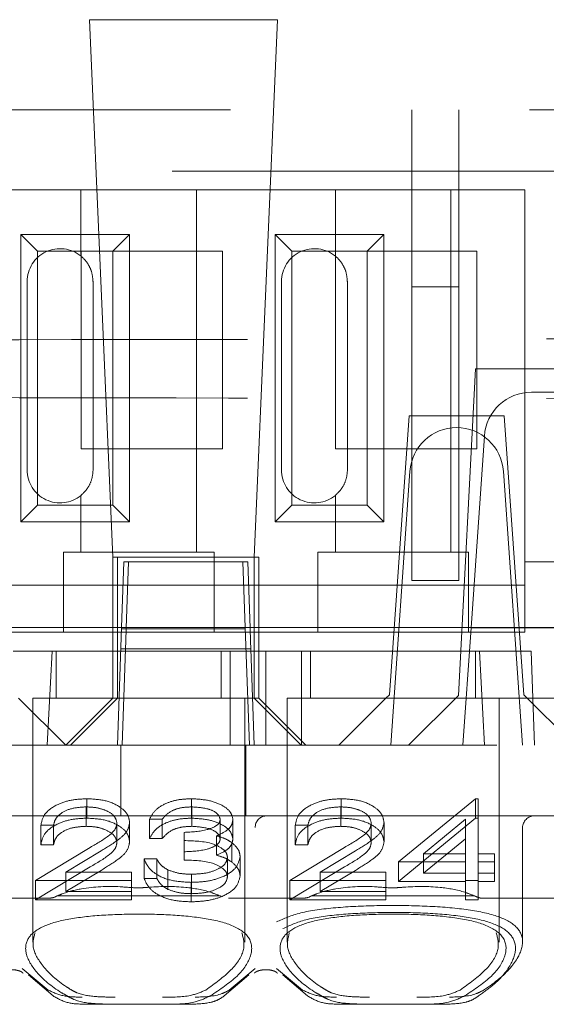
# Model space of a CAD drawing. Units: millimetres. Extents: x 11 to 205, y 5 to 292.
# Drawn here: x 77 to 79, y 224 to 226 of the extents above; entities that cross this region are included whole.
import ezdxf

# ---------------------------------------------------------------- set-up
doc = ezdxf.new("R2010")
doc.units = ezdxf.units.MM
doc.linetypes.add('HIDDEN', pattern=[1.905, 1.27, -0.635])

msp = doc.modelspace()

# ---------------------------------------------------------------- linework, layer by layer
at = {"color": 7, "linetype": 'HIDDEN', "lineweight": 18}
for p, q in [((78.0306, 226.0878), (77.6314, 226.0878)), ((77.6314, 226.0878), (77.681, 224.9464)), ((77.981, 224.9464), (78.0306, 226.0878)), ((74.756, 225.8964), (82.456, 225.8964)), ((78.316, 225.8964), (78.316, 225.5203)), ((78.416, 225.5203), (78.416, 225.8964)), ((82.8871, 225.7664), (65.756, 225.7664)), ((77.6135, 225.7264), (77.3185, 225.7264)), ((77.6135, 225.7264), (77.6135, 225.5854)), ((77.8585, 225.7264), (77.6135, 225.7264)), ((77.8585, 225.7264), (77.8585, 224.9564)), ((78.1535, 225.7264), (77.8585, 225.7264)), ((78.1535, 225.7264), (78.1535, 225.5854)), ((78.3985, 225.7264), (78.1535, 225.7264)), ((78.3985, 225.7264), (78.3985, 224.9564)), ((78.556, 225.7264), (78.3985, 225.7264)), ((78.556, 224.9364), (78.556, 225.7264)), ((77.4857, 225.0212), (77.4857, 225.6317)), ((77.4857, 225.6317), (77.521, 225.5964)), ((77.4857, 225.6317), (77.7163, 225.6317)), ((77.7163, 225.6317), (77.681, 225.5964)), ((77.7163, 225.6317), (77.7163, 225.0212)), ((78.0257, 225.6317), (78.2563, 225.6317)), ((78.0257, 225.0212), (78.0257, 225.6317)), ((78.0257, 225.6317), (78.061, 225.5964)), ((78.2563, 225.6317), (78.221, 225.5964)), ((78.2563, 225.6317), (78.2563, 225.0212)), ((77.521, 225.0564), (77.521, 225.5964)), ((77.521, 225.5964), (77.681, 225.5964)), ((77.614, 225.1764), (77.614, 225.5964)), ((77.681, 225.5964), (77.914, 225.5964)), ((77.681, 225.5964), (77.681, 225.0564)), ((77.914, 225.5964), (77.914, 225.1764)), ((78.061, 225.0564), (78.061, 225.5964)), ((78.061, 225.5964), (78.221, 225.5964)), ((78.154, 225.1764), (78.154, 225.5964)), ((78.221, 225.5964), (78.454, 225.5964)), ((78.221, 225.5964), (78.221, 225.0564)), ((78.454, 225.5964), (78.454, 225.1764)), ((77.499, 225.1314), (77.499, 225.5314)), ((77.639, 225.1314), (77.639, 225.5314)), ((78.039, 225.1314), (78.039, 225.5314)), ((78.179, 225.1314), (78.179, 225.5314)), ((78.316, 225.5203), (78.416, 225.5203)), ((78.316, 224.8964), (78.316, 225.5203)), ((78.416, 225.5203), (78.416, 224.8964)), ((78.451, 225.3464), (78.4146, 224.6519)), ((79.351, 225.3464), (78.451, 225.3464)), ((78.5697, 225.2964), (79.2323, 225.2964)), ((78.3099, 225.2464), (78.2685, 224.6539)), ((78.5121, 225.2464), (78.3099, 225.2464)), ((78.5121, 225.2464), (78.5535, 224.6539)), ((78.4415, 224.7962), (78.4699, 225.2034)), ((77.914, 225.1764), (77.614, 225.1764)), ((78.454, 225.1764), (78.154, 225.1764)), ((78.271, 224.5464), (78.3117, 225.1284)), ((78.5103, 225.1284), (78.551, 224.5464)), ((77.6135, 225.0774), (77.6135, 224.9564)), ((78.1535, 225.0774), (78.1535, 224.9564)), ((77.4857, 225.0212), (77.521, 225.0564)), ((77.681, 225.0564), (77.521, 225.0564)), ((77.7163, 225.0212), (77.681, 225.0564)), ((78.0257, 225.0212), (78.061, 225.0564)), ((78.221, 225.0564), (78.061, 225.0564)), ((78.2563, 225.0212), (78.221, 225.0564)), ((77.7163, 225.0212), (77.4857, 225.0212)), ((78.2563, 225.0212), (78.0257, 225.0212)), ((77.576, 224.9564), (77.576, 224.9364)), ((77.576, 224.9564), (77.6135, 224.9564)), ((77.8585, 224.9564), (77.6135, 224.9564)), ((77.691, 224.9464), (77.681, 224.9464)), ((77.681, 224.9464), (77.681, 224.6464)), ((77.991, 224.9464), (77.691, 224.9464)), ((77.691, 224.9464), (77.691, 224.7464)), ((77.8585, 224.9564), (77.896, 224.9564)), ((77.896, 224.9364), (77.896, 224.9564)), ((77.981, 224.6464), (77.981, 224.9464)), ((77.991, 224.7464), (77.991, 224.9464)), ((78.116, 224.9564), (78.116, 224.9364)), ((78.116, 224.9564), (78.1535, 224.9564)), ((78.3985, 224.9564), (78.1535, 224.9564)), ((78.3985, 224.9564), (78.436, 224.9564)), ((78.436, 224.9364), (78.436, 224.9564)), ((77.576, 224.9364), (77.576, 224.7864)), ((77.6997, 224.7964), (77.7046, 224.9364)), ((77.7046, 224.9364), (77.7146, 224.9364)), ((77.7097, 224.7949), (77.7146, 224.9364)), ((77.7146, 224.9364), (77.9674, 224.9364)), ((77.896, 224.7864), (77.896, 224.9364)), ((77.9574, 224.9364), (77.9623, 224.7964)), ((77.9674, 224.9364), (77.9723, 224.7949)), ((78.116, 224.9364), (78.116, 224.7864)), ((78.436, 224.7864), (78.436, 224.9364)), ((78.556, 224.7864), (78.556, 224.9364)), ((78.656, 224.9364), (78.556, 224.9364)), ((77.576, 224.8864), (77.356, 224.8864)), ((77.576, 224.8864), (77.896, 224.8864)), ((78.116, 224.8864), (77.896, 224.8864)), ((78.116, 224.8864), (78.436, 224.8864)), ((78.316, 224.8964), (78.416, 224.8964)), ((78.556, 224.8864), (78.436, 224.8864)), ((77.7097, 224.7964), (77.4535, 224.7964)), ((77.691, 224.5464), (77.6997, 224.7964)), ((77.6996, 224.7936), (77.9624, 224.7936)), ((77.7087, 224.7676), (77.7097, 224.7949)), ((77.9723, 224.7964), (77.7097, 224.7964)), ((77.9623, 224.7964), (77.971, 224.5464)), ((78.2885, 224.7964), (77.9723, 224.7964)), ((77.9723, 224.7949), (77.9733, 224.7676)), ((78.2885, 224.7964), (78.2985, 224.7964)), ((78.5235, 224.7964), (78.2985, 224.7964)), ((78.424, 224.5464), (78.4415, 224.7962)), ((78.4415, 224.7962), (79.3605, 224.7964)), ((78.5235, 224.7964), (78.5335, 224.7964)), ((78.9397, 224.7964), (78.5335, 224.7964)), ((77.576, 224.7864), (77.356, 224.7864)), ((77.576, 224.7864), (77.896, 224.7864)), ((78.116, 224.7864), (77.896, 224.7864)), ((78.116, 224.7864), (78.436, 224.7864)), ((78.556, 224.7864), (78.436, 224.7864)), ((77.7082, 224.7514), (77.6982, 224.7514)), ((77.7082, 224.7514), (77.701, 224.5464)), ((77.7087, 224.7676), (77.7082, 224.7514)), ((77.7082, 224.7514), (77.9738, 224.7514)), ((77.9738, 224.7514), (77.9733, 224.7676)), ((77.981, 224.5464), (77.9738, 224.7514)), ((77.4698, 224.7464), (77.5525, 224.7464)), ((77.5416, 224.5464), (77.5525, 224.7464)), ((77.691, 224.7464), (77.5525, 224.7464)), ((77.561, 224.7464), (77.561, 224.6464)), ((77.691, 224.7464), (77.991, 224.7464)), ((77.691, 224.6465), (77.691, 224.7464)), ((77.911, 224.6464), (77.911, 224.7464)), ((77.9304, 224.7464), (77.9304, 224.5464)), ((77.991, 224.7464), (78.006, 224.7464)), ((77.991, 224.7464), (77.991, 224.6465)), ((78.006, 224.7464), (78.006, 224.5464)), ((78.006, 224.7464), (78.0816, 224.7464)), ((78.0816, 224.5464), (78.0816, 224.7464)), ((78.4595, 224.7464), (78.0816, 224.7464)), ((78.101, 224.7464), (78.101, 224.6464)), ((78.451, 224.6464), (78.451, 224.7464)), ((78.4595, 224.7464), (78.569, 224.7464)), ((78.4595, 224.7464), (78.4704, 224.5464)), ((78.576, 224.5464), (78.569, 224.7464)), ((77.581, 224.5464), (77.481, 224.6464)), ((77.736, 224.6464), (77.511, 224.6464)), ((77.511, 224.6464), (77.511, 224.1283)), ((77.581, 224.5464), (77.681, 224.6464)), ((77.691, 224.6464), (77.591, 224.5464)), ((77.681, 224.6465), (77.691, 224.6465)), ((77.691, 224.6465), (77.691, 224.6464)), ((77.991, 224.6465), (77.691, 224.6465)), ((77.961, 224.6464), (77.736, 224.6464)), ((77.961, 224.1279), (77.961, 224.6464)), ((77.981, 224.6464), (78.081, 224.5464)), ((77.991, 224.6464), (77.991, 224.6465)), ((78.091, 224.5464), (77.991, 224.6464)), ((78.261, 224.6464), (78.051, 224.6464)), ((78.051, 224.6464), (78.051, 224.1283)), ((78.261, 224.6464), (78.161, 224.5464)), ((78.261, 224.6464), (78.2685, 224.6539)), ((78.561, 224.6464), (78.261, 224.6464)), ((78.3091, 224.5464), (78.4146, 224.6519)), ((78.501, 224.1279), (78.501, 224.6464)), ((78.5535, 224.6539), (78.561, 224.6464)), ((78.661, 224.5464), (78.561, 224.6464)), ((78.561, 224.6464), (78.711, 224.6464)), ((82.306, 224.5464), (67.106, 224.5464)), ((77.6982, 224.3964), (77.6982, 224.5464)), ((77.9638, 224.3964), (77.9638, 224.5464)), ((77.6261, 224.3916), (77.6261, 224.4329)), ((77.8484, 224.3916), (77.8484, 224.4329)), ((78.1661, 224.3916), (78.1661, 224.4329)), ((78.2875, 224.2985), (78.4513, 224.4329)), ((78.4513, 224.3916), (78.4513, 224.4329)), ((78.4513, 224.4329), (78.4568, 224.4329)), ((78.4568, 224.3916), (78.4568, 224.4329)), ((78.006, 224.3964), (77.466, 224.3964)), ((77.6248, 224.3743), (77.6248, 224.4156)), ((77.8487, 224.3743), (77.8487, 224.4156)), ((78.576, 224.3964), (78.006, 224.3964)), ((78.1648, 224.3743), (78.1648, 224.4156)), ((78.576, 224.3964), (78.636, 224.3964)), ((77.5283, 224.3352), (77.5283, 224.3765)), ((77.5552, 224.3765), (77.5283, 224.3765)), ((77.5552, 224.3352), (77.5552, 224.3765)), ((77.6898, 224.34), (77.6898, 224.3813)), ((77.7168, 224.3413), (77.7168, 224.3826)), ((77.7591, 224.3482), (77.7591, 224.3896)), ((77.786, 224.3896), (77.7591, 224.3896)), ((77.786, 224.3482), (77.786, 224.3896)), ((77.9091, 224.3477), (77.9091, 224.389)), ((77.936, 224.3477), (77.936, 224.389)), ((78.0683, 224.3352), (78.0683, 224.3765)), ((78.0952, 224.3765), (78.0683, 224.3765)), ((78.0952, 224.3352), (78.0952, 224.3765)), ((78.2298, 224.34), (78.2298, 224.3813)), ((78.2568, 224.3413), (78.2568, 224.3826)), ((78.2875, 224.2572), (78.4513, 224.3916)), ((78.4298, 224.3893), (78.3404, 224.3159)), ((78.4298, 224.348), (78.4298, 224.3893)), ((78.4513, 224.3916), (78.4568, 224.3916)), ((78.4568, 224.3916), (78.4568, 224.2746)), ((77.8322, 224.3201), (77.8322, 224.3614)), ((77.901, 224.3129), (77.901, 224.3542)), ((78.551, 224.2214), (78.551, 224.3714)), ((77.5552, 224.3352), (77.5283, 224.3352)), ((77.786, 224.3482), (77.7591, 224.3482)), ((77.9335, 224.2985), (77.9335, 224.3398)), ((78.0952, 224.3352), (78.0683, 224.3352)), ((78.4298, 224.348), (78.3404, 224.2746)), ((78.4298, 224.2746), (78.4298, 224.348)), ((77.5168, 224.2595), (77.6331, 224.3295)), ((77.6561, 224.322), (77.581, 224.2768)), ((77.8322, 224.3027), (77.8322, 224.3201)), ((78.0568, 224.2595), (78.1731, 224.3295)), ((78.1961, 224.322), (78.121, 224.2768)), ((78.3404, 224.3159), (78.4298, 224.3159)), ((78.3404, 224.2746), (78.3404, 224.3159)), ((78.4568, 224.3159), (78.4914, 224.3159)), ((78.4914, 224.2746), (78.4914, 224.3159)), ((77.7475, 224.305), (77.7745, 224.305)), ((77.7475, 224.2637), (77.7475, 224.305)), ((77.7745, 224.2637), (77.7745, 224.305)), ((77.9245, 224.267), (77.9245, 224.3083)), ((77.9514, 224.2684), (77.9514, 224.3097)), ((78.2875, 224.2572), (78.2875, 224.2985)), ((78.4298, 224.2985), (78.2875, 224.2985)), ((78.4914, 224.2985), (78.4568, 224.2985)), ((77.5168, 224.2182), (77.6331, 224.2882)), ((77.6561, 224.2807), (77.581, 224.2355)), ((77.581, 224.2768), (77.7206, 224.2768)), ((77.581, 224.2355), (77.581, 224.2768)), ((77.7206, 224.2355), (77.7206, 224.2768)), ((77.798, 224.2403), (77.798, 224.2817)), ((77.8481, 224.2312), (77.8481, 224.2725)), ((78.0568, 224.2182), (78.1731, 224.2882)), ((78.1961, 224.2807), (78.121, 224.2355)), ((78.121, 224.2768), (78.2606, 224.2768)), ((78.121, 224.2355), (78.121, 224.2768)), ((78.2606, 224.2355), (78.2606, 224.2768)), ((78.3404, 224.2746), (78.4298, 224.2746)), ((78.4298, 224.2572), (78.4298, 224.2746)), ((78.4568, 224.2746), (78.4914, 224.2746)), ((78.4568, 224.2572), (78.4568, 224.2746)), ((78.4914, 224.2746), (78.4914, 224.2572)), ((77.7206, 224.2595), (77.5168, 224.2595)), ((77.5168, 224.2182), (77.5168, 224.2595)), ((77.7475, 224.2637), (77.7745, 224.2637)), ((77.8476, 224.2139), (77.8476, 224.2552)), ((78.2606, 224.2595), (78.0568, 224.2595)), ((78.0568, 224.2182), (78.0568, 224.2595)), ((78.4298, 224.2572), (78.2875, 224.2572)), ((78.4568, 224.2595), (78.4298, 224.2595)), ((78.4298, 224.2182), (78.4298, 224.2572)), ((78.4914, 224.2572), (78.4568, 224.2572)), ((78.4568, 224.2572), (78.4568, 224.2182)), ((77.581, 224.2355), (77.7206, 224.2355)), ((77.7206, 224.2355), (77.7206, 224.2182)), ((78.121, 224.2355), (78.2606, 224.2355)), ((78.2606, 224.2355), (78.2606, 224.2182)), ((77.5454, 224.2214), (77.3866, 224.2214)), ((77.7206, 224.2182), (77.5168, 224.2182)), ((77.9096, 224.2264), (77.5624, 224.2264)), ((78.0854, 224.2214), (77.9266, 224.2214)), ((78.2606, 224.2182), (78.0568, 224.2182)), ((78.4496, 224.2264), (78.1024, 224.2264)), ((78.4568, 224.2182), (78.4298, 224.2182)), ((78.7454, 224.2214), (78.4666, 224.2214)), ((78.551, 224.1285), (78.551, 224.2214)), ((77.5438, 224.0263), (77.4885, 224.072)), ((77.9835, 224.072), (77.9282, 224.0263)), ((78.0838, 224.0263), (78.0285, 224.072)), ((77.502, 224.059), (77.5543, 224.0139)), ((77.9177, 224.0139), (77.97, 224.059)), ((78.042, 224.059), (78.0943, 224.0139)), ((77.6825, 223.9964), (77.6226, 223.9964)), ((77.7895, 223.9964), (77.6825, 223.9964)), ((77.8494, 223.9964), (77.7895, 223.9964)), ((78.2225, 223.9964), (78.1626, 223.9964)), ((78.3295, 223.9964), (78.2225, 223.9964)), ((78.3894, 223.9964), (78.3295, 223.9964))]:
    msp.add_line(p, q, dxfattribs=at)
for centre, radius, start, end in [((77.569, 225.5314), 0.07, 50.5, 180), ((78.109, 225.5314), 0.07, 50.5, 180), ((78.5697, 225.1964), 0.1, 90, 176), ((78.4115, 225.1214), 0.1, 90.259, 176), ((78.4105, 225.1214), 0.1, 4, 89.741), ((77.569, 225.1314), 0.07, 180, 309.5), ((78.109, 225.1314), 0.07, 180, 309.5), ((78.0073, 224.3726), 0.0238, 93.1715, 182.8541), ((78.576, 224.3714), 0.025, 90, 180)]:
    msp.add_arc(centre, radius, start, end, dxfattribs=at)
for centre, start_param, end_param in [((77.736, 224.0809), 2.253867, 2.259359), ((77.736, 224.0809), 0.882234, 0.887726), ((78.276, 224.0809), 2.253867, 2.259359), ((78.276, 224.0809), 0.882234, 0.887726)]:
    msp.add_ellipse(centre, major_axis=(0.275, 0), ratio=0.682154, start_param=start_param, end_param=end_param, dxfattribs=at)
for points, knots in [([(77.639, 225.5314), (77.6384, 225.5381), (77.6373, 225.5515), (77.6288, 225.5693), (77.62, 225.5799), (77.6147, 225.5844), (77.6135, 225.5854)], [0, 0, 0, 0, 0.302969, 0.605652, 0.915066, 1, 1, 1, 1]), ([(78.179, 225.5314), (78.1784, 225.5381), (78.1773, 225.5515), (78.1688, 225.5693), (78.16, 225.5799), (78.1547, 225.5844), (78.1535, 225.5854)], [0, 0, 0, 0, 0.302969, 0.605652, 0.915066, 1, 1, 1, 1]), ([(81.777, 225.4197), (81.1947, 225.4176), (80.0302, 225.4133), (78.2609, 225.4091), (76.4818, 225.4064), (74.696, 225.4056), (72.9102, 225.4064), (71.1335, 225.4091), (69.371, 225.4133), (68.2132, 225.4176), (67.635, 225.4197)], [0, 0, 0, 0, 0.12517, 0.250313, 0.37544, 0.500683, 0.625974, 0.751112, 0.875723, 1, 1, 1, 1]), ([(81.777, 225.2731), (81.1947, 225.2753), (80.0301, 225.2795), (78.2609, 225.2838), (76.4818, 225.2864), (74.696, 225.2873), (72.9102, 225.2864), (71.1335, 225.2837), (69.371, 225.2795), (68.2132, 225.2753), (67.635, 225.2731)], [0, 0, 0, 0, 0.125172, 0.250313, 0.37544, 0.500683, 0.625974, 0.751112, 0.875723, 1, 1, 1, 1]), ([(77.6135, 225.0774), (77.6181, 225.0818), (77.6273, 225.0905), (77.6368, 225.1099), (77.639, 225.1245), (77.639, 225.1314), (77.639, 225.1314)], [0, 0, 0, 0, 0.341683, 0.684872, 0.998574, 1, 1, 1, 1]), ([(78.1535, 225.0774), (78.1581, 225.0818), (78.1673, 225.0905), (78.1768, 225.1099), (78.179, 225.1245), (78.179, 225.1314), (78.179, 225.1314)], [0, 0, 0, 0, 0.341683, 0.684872, 0.998574, 1, 1, 1, 1]), ([(77.5283, 224.3765), (77.53, 224.3848), (77.5335, 224.4012), (77.5592, 224.4199), (77.5917, 224.4312), (77.6147, 224.4323), (77.6261, 224.4329)], [0, 0, 0, 0, 0.280033, 0.559551, 0.779669, 1, 1, 1, 1]), ([(77.6261, 224.4329), (77.6395, 224.4322), (77.6662, 224.4308), (77.6959, 224.417), (77.7139, 224.4003), (77.7158, 224.3885), (77.7168, 224.3826)], [0, 0, 0, 0, 0.2798903, 0.5592237, 0.7795824, 1, 1, 1, 1]), ([(77.7591, 224.3896), (77.7625, 224.3961), (77.7694, 224.409), (77.7924, 224.4234), (77.8201, 224.4317), (77.8389, 224.4325), (77.8484, 224.4329)], [0, 0, 0, 0, 0.2802877, 0.5596797, 0.7797465, 1, 1, 1, 1]), ([(77.8484, 224.4329), (77.8605, 224.4322), (77.8848, 224.4307), (77.9139, 224.4198), (77.9323, 224.4051), (77.9348, 224.3943), (77.936, 224.389)], [0, 0, 0, 0, 0.280085, 0.559868, 0.780099, 1, 1, 1, 1]), ([(78.0683, 224.3765), (78.07, 224.3848), (78.0735, 224.4012), (78.0992, 224.4199), (78.1317, 224.4312), (78.1547, 224.4323), (78.1661, 224.4329)], [0, 0, 0, 0, 0.2800331, 0.5595507, 0.7796689, 1, 1, 1, 1]), ([(78.1661, 224.4329), (78.1795, 224.4322), (78.2062, 224.4308), (78.2359, 224.417), (78.2539, 224.4003), (78.2558, 224.3885), (78.2568, 224.3826)], [0, 0, 0, 0, 0.27989, 0.559224, 0.779582, 1, 1, 1, 1]), ([(77.6248, 224.4156), (77.6145, 224.415), (77.594, 224.4138), (77.5709, 224.4032), (77.5585, 224.39), (77.5563, 224.381), (77.5552, 224.3765)], [0, 0, 0, 0, 0.279729, 0.558969, 0.779193, 1, 1, 1, 1]), ([(77.6898, 224.3813), (77.6886, 224.3865), (77.686, 224.397), (77.6677, 224.408), (77.6467, 224.4146), (77.6321, 224.4152), (77.6248, 224.4156)], [0, 0, 0, 0, 0.279151, 0.55896, 0.779341, 1, 1, 1, 1]), ([(77.8487, 224.4156), (77.8409, 224.4152), (77.8254, 224.4145), (77.8006, 224.406), (77.7915, 224.3958), (77.786, 224.3896)], [0, 0, 0, 0, 0.280622, 0.560395, 1, 1, 1, 1]), ([(77.9091, 224.389), (77.9076, 224.3935), (77.9045, 224.4024), (77.8815, 224.4133), (77.8612, 224.4147), (77.8487, 224.4156)], [0, 0, 0, 0, 0.2788838, 0.5600398, 1, 1, 1, 1]), ([(78.1648, 224.4156), (78.1545, 224.415), (78.134, 224.4138), (78.1109, 224.4032), (78.0985, 224.39), (78.0963, 224.381), (78.0952, 224.3765)], [0, 0, 0, 0, 0.279729, 0.558969, 0.779193, 1, 1, 1, 1]), ([(78.2298, 224.3813), (78.2286, 224.3865), (78.226, 224.397), (78.2077, 224.408), (78.1867, 224.4146), (78.1721, 224.4152), (78.1648, 224.4156)], [0, 0, 0, 0, 0.279151, 0.55896, 0.779341, 1, 1, 1, 1]), ([(77.5283, 224.3352), (77.53, 224.3435), (77.5335, 224.3599), (77.5592, 224.3786), (77.5917, 224.3899), (77.6147, 224.391), (77.6261, 224.3916)], [0, 0, 0, 0, 0.280033, 0.559551, 0.779669, 1, 1, 1, 1]), ([(77.6248, 224.3743), (77.6145, 224.3737), (77.594, 224.3725), (77.5709, 224.3619), (77.5585, 224.3487), (77.5563, 224.3397), (77.5552, 224.3352)], [0, 0, 0, 0, 0.279729, 0.558969, 0.779193, 1, 1, 1, 1]), ([(77.6898, 224.34), (77.6886, 224.3452), (77.686, 224.3557), (77.6677, 224.3667), (77.6467, 224.3733), (77.6321, 224.3739), (77.6248, 224.3743)], [0, 0, 0, 0, 0.279151, 0.55896, 0.779341, 1, 1, 1, 1]), ([(77.6261, 224.3916), (77.6395, 224.3909), (77.6662, 224.3895), (77.6959, 224.3757), (77.7139, 224.359), (77.7158, 224.3472), (77.7168, 224.3413)], [0, 0, 0, 0, 0.2798903, 0.5592237, 0.7795824, 1, 1, 1, 1]), ([(77.6331, 224.3295), (77.6475, 224.3378), (77.6676, 224.3494), (77.6874, 224.3675), (77.689, 224.3767), (77.6898, 224.3813)], [0, 0, 0, 0, 0.560755, 0.780531, 1, 1, 1, 1]), ([(77.7168, 224.3826), (77.7156, 224.3759), (77.7131, 224.3625), (77.6891, 224.3422), (77.6686, 224.3297), (77.6561, 224.322)], [0, 0, 0, 0, 0.279288, 0.559154, 1, 1, 1, 1]), ([(77.7591, 224.3482), (77.7625, 224.3547), (77.7694, 224.3677), (77.7924, 224.3821), (77.8201, 224.3904), (77.8389, 224.3912), (77.8484, 224.3916)], [0, 0, 0, 0, 0.280288, 0.55968, 0.779747, 1, 1, 1, 1]), ([(77.8487, 224.3743), (77.8409, 224.3739), (77.8254, 224.3732), (77.8006, 224.3647), (77.7915, 224.3545), (77.786, 224.3482)], [0, 0, 0, 0, 0.280622, 0.560395, 1, 1, 1, 1]), ([(77.8322, 224.3614), (77.8491, 224.3623), (77.8745, 224.3636), (77.8994, 224.3735), (77.9079, 224.3819), (77.9087, 224.3867), (77.9091, 224.389)], [0, 0, 0, 0, 0.499406, 0.748973, 0.87454, 1, 1, 1, 1]), ([(77.8484, 224.3916), (77.8605, 224.3909), (77.8848, 224.3894), (77.9139, 224.3785), (77.9323, 224.3638), (77.9348, 224.353), (77.936, 224.3477)], [0, 0, 0, 0, 0.280085, 0.559868, 0.780099, 1, 1, 1, 1]), ([(77.9091, 224.3477), (77.9076, 224.3522), (77.9045, 224.3611), (77.8815, 224.372), (77.8612, 224.3734), (77.8487, 224.3743)], [0, 0, 0, 0, 0.278884, 0.56004, 1, 1, 1, 1]), ([(77.936, 224.389), (77.9355, 224.3851), (77.9345, 224.3773), (77.9237, 224.3643), (77.9096, 224.358), (77.901, 224.3542)], [0, 0, 0, 0, 0.280508, 0.560792, 1, 1, 1, 1]), ([(78.0683, 224.3352), (78.07, 224.3435), (78.0735, 224.3599), (78.0992, 224.3786), (78.1317, 224.3899), (78.1547, 224.391), (78.1661, 224.3916)], [0, 0, 0, 0, 0.2800331, 0.5595507, 0.7796689, 1, 1, 1, 1]), ([(78.1648, 224.3743), (78.1545, 224.3737), (78.134, 224.3725), (78.1109, 224.3619), (78.0985, 224.3487), (78.0963, 224.3397), (78.0952, 224.3352)], [0, 0, 0, 0, 0.2797288, 0.5589686, 0.7791934, 1, 1, 1, 1]), ([(78.2298, 224.34), (78.2286, 224.3452), (78.226, 224.3557), (78.2077, 224.3667), (78.1867, 224.3733), (78.1721, 224.3739), (78.1648, 224.3743)], [0, 0, 0, 0, 0.279151, 0.55896, 0.779341, 1, 1, 1, 1]), ([(78.1661, 224.3916), (78.1795, 224.3909), (78.2062, 224.3895), (78.2359, 224.3757), (78.2539, 224.359), (78.2558, 224.3472), (78.2568, 224.3413)], [0, 0, 0, 0, 0.27989, 0.559224, 0.779582, 1, 1, 1, 1]), ([(78.1731, 224.3295), (78.1875, 224.3378), (78.2076, 224.3494), (78.2274, 224.3675), (78.229, 224.3767), (78.2298, 224.3813)], [0, 0, 0, 0, 0.560755, 0.780531, 1, 1, 1, 1]), ([(78.2568, 224.3826), (78.2556, 224.3759), (78.2531, 224.3625), (78.2291, 224.3422), (78.2086, 224.3297), (78.1961, 224.322)], [0, 0, 0, 0, 0.279288, 0.559154, 1, 1, 1, 1]), ([(77.901, 224.3542), (77.908, 224.3521), (77.9204, 224.3485), (77.9295, 224.3424), (77.9335, 224.3398)], [0, 0, 0, 0, 0.559795, 1, 1, 1, 1]), ([(77.6331, 224.2882), (77.6475, 224.2965), (77.6676, 224.3081), (77.6874, 224.3262), (77.689, 224.3354), (77.6898, 224.34)], [0, 0, 0, 0, 0.560755, 0.780531, 1, 1, 1, 1]), ([(77.7168, 224.3413), (77.7156, 224.3346), (77.7131, 224.3212), (77.6891, 224.3009), (77.6686, 224.2884), (77.6561, 224.2807)], [0, 0, 0, 0, 0.279288, 0.559154, 1, 1, 1, 1]), ([(77.8322, 224.3201), (77.8491, 224.321), (77.8745, 224.3223), (77.8994, 224.3322), (77.9079, 224.3406), (77.9087, 224.3454), (77.9091, 224.3477)], [0, 0, 0, 0, 0.499406, 0.748973, 0.87454, 1, 1, 1, 1]), ([(77.9245, 224.3083), (77.924, 224.3112), (77.9232, 224.3171), (77.9138, 224.3278), (77.8859, 224.3424), (77.8537, 224.3434), (77.8322, 224.344)], [0, 0, 0, 0, 0.125576, 0.251167, 0.500604, 1, 1, 1, 1]), ([(77.936, 224.3477), (77.9355, 224.3438), (77.9345, 224.336), (77.9237, 224.323), (77.9096, 224.3167), (77.901, 224.3129)], [0, 0, 0, 0, 0.2805082, 0.5607923, 1, 1, 1, 1]), ([(77.9335, 224.3398), (77.9392, 224.3346), (77.9495, 224.3253), (77.9508, 224.3145), (77.9514, 224.3097)], [0, 0, 0, 0, 0.55946, 1, 1, 1, 1]), ([(78.1731, 224.2882), (78.1875, 224.2965), (78.2076, 224.3081), (78.2274, 224.3262), (78.229, 224.3354), (78.2298, 224.34)], [0, 0, 0, 0, 0.560755, 0.780531, 1, 1, 1, 1]), ([(78.2568, 224.3413), (78.2556, 224.3346), (78.2531, 224.3212), (78.2291, 224.3009), (78.2086, 224.2884), (78.1961, 224.2807)], [0, 0, 0, 0, 0.279288, 0.559154, 1, 1, 1, 1]), ([(77.901, 224.3129), (77.908, 224.3108), (77.9204, 224.3072), (77.9295, 224.3011), (77.9335, 224.2985)], [0, 0, 0, 0, 0.559795, 1, 1, 1, 1]), ([(77.8476, 224.2552), (77.8338, 224.2559), (77.8063, 224.2572), (77.7739, 224.2702), (77.755, 224.2873), (77.75, 224.2991), (77.7475, 224.305)], [0, 0, 0, 0, 0.279886, 0.558979, 0.779263, 1, 1, 1, 1]), ([(77.7745, 224.305), (77.7772, 224.3001), (77.7821, 224.2913), (77.7931, 224.2846), (77.798, 224.2817)], [0, 0, 0, 0, 0.560694, 1, 1, 1, 1]), ([(77.9245, 224.267), (77.924, 224.2699), (77.9232, 224.2758), (77.9138, 224.2865), (77.8859, 224.3011), (77.8537, 224.3021), (77.8322, 224.3027)], [0, 0, 0, 0, 0.125576, 0.251167, 0.500604, 1, 1, 1, 1]), ([(77.9514, 224.3097), (77.9492, 224.3014), (77.945, 224.2848), (77.9168, 224.2666), (77.8825, 224.2567), (77.8592, 224.2557), (77.8476, 224.2552)], [0, 0, 0, 0, 0.2793416, 0.5588341, 0.7792735, 1, 1, 1, 1]), ([(77.8481, 224.2725), (77.8585, 224.2729), (77.8792, 224.2737), (77.9044, 224.2824), (77.9214, 224.2945), (77.9235, 224.3037), (77.9245, 224.3083)], [0, 0, 0, 0, 0.280589, 0.560141, 0.780308, 1, 1, 1, 1]), ([(77.9335, 224.2985), (77.9392, 224.2933), (77.9495, 224.284), (77.9508, 224.2732), (77.9514, 224.2684)], [0, 0, 0, 0, 0.55946, 1, 1, 1, 1]), ([(77.798, 224.2817), (77.8066, 224.2786), (77.822, 224.2732), (77.8401, 224.2727), (77.8481, 224.2725)], [0, 0, 0, 0, 0.558748, 1, 1, 1, 1]), ([(77.8476, 224.2139), (77.8338, 224.2145), (77.8063, 224.2159), (77.7739, 224.2289), (77.755, 224.246), (77.75, 224.2578), (77.7475, 224.2637)], [0, 0, 0, 0, 0.279886, 0.558979, 0.779263, 1, 1, 1, 1]), ([(77.7745, 224.2637), (77.7772, 224.2588), (77.7821, 224.25), (77.7931, 224.2433), (77.798, 224.2403)], [0, 0, 0, 0, 0.560694, 1, 1, 1, 1]), ([(77.9514, 224.2684), (77.9492, 224.2601), (77.945, 224.2435), (77.9168, 224.2253), (77.8825, 224.2154), (77.8592, 224.2144), (77.8476, 224.2139)], [0, 0, 0, 0, 0.2793416, 0.5588341, 0.7792735, 1, 1, 1, 1]), ([(77.8481, 224.2312), (77.8585, 224.2316), (77.8792, 224.2324), (77.9044, 224.2411), (77.9214, 224.2532), (77.9235, 224.2624), (77.9245, 224.267)], [0, 0, 0, 0, 0.280589, 0.560141, 0.780308, 1, 1, 1, 1]), ([(77.9088, 224.2264), (77.9021, 224.2291), (77.8804, 224.238), (77.829, 224.2471), (77.7773, 224.2468), (77.7312, 224.2425), (77.6834, 224.2484), (77.6256, 224.2452), (77.5819, 224.2346), (77.5665, 224.2278), (77.5632, 224.2264)], [0, 0, 0, 0, 0.068135, 0.2227286, 0.4372009, 0.494319, 0.609496, 0.8380335, 0.9657327, 1, 1, 1, 1]), ([(77.798, 224.2403), (77.8066, 224.2373), (77.822, 224.2319), (77.8401, 224.2314), (77.8481, 224.2312)], [0, 0, 0, 0, 0.558748, 1, 1, 1, 1]), ([(78.4488, 224.2264), (78.4421, 224.2291), (78.4204, 224.238), (78.369, 224.2471), (78.3173, 224.2468), (78.2712, 224.2425), (78.2234, 224.2484), (78.1656, 224.2452), (78.1219, 224.2346), (78.1065, 224.2278), (78.1032, 224.2264)], [0, 0, 0, 0, 0.068135, 0.222729, 0.437201, 0.494319, 0.609496, 0.838034, 0.965733, 1, 1, 1, 1]), ([(77.5454, 224.2214), (77.5498, 224.2219), (77.5552, 224.2225), (77.5603, 224.2253), (77.5613, 224.2258)], [0, 0, 0, 0, 0.823351, 1, 1, 1, 1]), ([(78.0854, 224.2214), (78.0898, 224.2219), (78.0952, 224.2225), (78.1003, 224.2253), (78.1013, 224.2258)], [0, 0, 0, 0, 0.823351, 1, 1, 1, 1]), ([(78.4507, 224.2258), (78.4543, 224.2242), (78.4595, 224.2218), (78.4648, 224.2215), (78.4666, 224.2214)], [0, 0, 0, 0, 0.66488, 1, 1, 1, 1]), ([(77.5842, 224.0139), (77.5802, 224.0162), (77.5532, 224.0316), (77.5163, 224.0632), (77.4932, 224.104), (77.4973, 224.1369), (77.5261, 224.1611), (77.5773, 224.1769), (77.646, 224.1855), (77.7247, 224.1885), (77.805, 224.1868), (77.8789, 224.1797), (77.939, 224.1648), (77.9757, 224.1386), (77.9786, 224.1008), (77.9504, 224.0554), (77.9087, 224.0278), (77.8878, 224.0139)], [0, 0, 0, 0, 0.014038, 0.093799, 0.166914, 0.234313, 0.29885, 0.362757, 0.426896, 0.491242, 0.55562, 0.620495, 0.688051, 0.761914, 0.842248, 0.920925, 1, 1, 1, 1]), ([(78.0285, 224.1712), (78.0441, 224.1781), (78.0753, 224.1921), (78.152, 224.2022), (78.2405, 224.2066), (78.3332, 224.206), (78.4194, 224.2004), (78.4894, 224.1882), (78.536, 224.1673), (78.5555, 224.1366), (78.5454, 224.0962), (78.5124, 224.0568), (78.4793, 224.0339), (78.4682, 224.0263)], [0, 0, 0, 0, 0.092631, 0.185482, 0.277279, 0.36911, 0.461027, 0.552713, 0.644319, 0.73769, 0.836716, 0.94525, 1, 1, 1, 1]), ([(78.1242, 224.0139), (78.1202, 224.0162), (78.0932, 224.0316), (78.0563, 224.0632), (78.0332, 224.104), (78.0373, 224.1369), (78.0661, 224.1611), (78.1173, 224.1769), (78.186, 224.1855), (78.2647, 224.1885), (78.345, 224.1868), (78.4189, 224.1797), (78.479, 224.1648), (78.5157, 224.1386), (78.5186, 224.1008), (78.4904, 224.0554), (78.4487, 224.0278), (78.4278, 224.0139)], [0, 0, 0, 0, 0.014038, 0.093799, 0.166914, 0.234313, 0.29885, 0.362757, 0.426896, 0.491242, 0.55562, 0.620495, 0.688051, 0.761914, 0.842248, 0.920925, 1, 1, 1, 1]), ([(78.4577, 224.0139), (78.4682, 224.0215), (78.4995, 224.044), (78.5307, 224.0828), (78.5402, 224.1227), (78.5218, 224.153), (78.4777, 224.1737), (78.4114, 224.1857), (78.33, 224.1912), (78.2425, 224.1917), (78.1589, 224.1874), (78.0863, 224.1775), (78.0567, 224.1637), (78.042, 224.1569)], [0, 0, 0, 0, 0.055026, 0.163886, 0.262839, 0.355879, 0.447141, 0.538699, 0.630768, 0.722894, 0.814896, 0.907685, 1, 1, 1, 1]), ([(77.5161, 224.1482), (77.5134, 224.1383), (77.5074, 224.1171), (77.5305, 224.0762), (77.5645, 224.0443), (77.5899, 224.0286), (77.5937, 224.0263)], [0, 0, 0, 0, 0.274746, 0.593088, 0.939349, 1, 1, 1, 1]), ([(77.8783, 224.0263), (77.8977, 224.0403), (77.9367, 224.0684), (77.9644, 224.1133), (77.9581, 224.1368), (77.955, 224.148)], [0, 0, 0, 0, 0.342871, 0.685432, 1, 1, 1, 1]), ([(78.0561, 224.1482), (78.0534, 224.1383), (78.0474, 224.1171), (78.0705, 224.0762), (78.1045, 224.0443), (78.1299, 224.0286), (78.1337, 224.0263)], [0, 0, 0, 0, 0.274746, 0.593088, 0.939349, 1, 1, 1, 1]), ([(78.4183, 224.0263), (78.4377, 224.0403), (78.4767, 224.0684), (78.5044, 224.1133), (78.4981, 224.1368), (78.495, 224.148)], [0, 0, 0, 0, 0.342871, 0.685432, 1, 1, 1, 1]), ([(77.4416, 224.0624), (77.4422, 224.0631), (77.4434, 224.0644), (77.4491, 224.0672), (77.4569, 224.0692), (77.4662, 224.0699), (77.4751, 224.0692), (77.4827, 224.0673), (77.488, 224.0648), (77.4902, 224.0627), (77.4904, 224.0625), (77.4904, 224.0624)], [0, 0, 0, 0, 0.130842, 0.253511, 0.381496, 0.50345, 0.621139, 0.738633, 0.859668, 0.988082, 1, 1, 1, 1]), ([(77.9816, 224.0624), (77.9822, 224.0631), (77.9834, 224.0644), (77.9891, 224.0672), (77.9969, 224.0692), (78.0062, 224.0699), (78.0151, 224.0692), (78.0227, 224.0673), (78.028, 224.0648), (78.0302, 224.0627), (78.0304, 224.0625), (78.0304, 224.0624)], [0, 0, 0, 0, 0.1308423, 0.2535107, 0.3814959, 0.5034496, 0.6211386, 0.7386328, 0.8596682, 0.9880817, 1, 1, 1, 1]), ([(77.616, 224.0114), (77.6027, 224.0116), (77.576, 224.0119), (77.5546, 224.0215), (77.5438, 224.0263)], [0, 0, 0, 0, 0.496584, 1, 1, 1, 1]), ([(77.5937, 224.0263), (77.5974, 224.0244), (77.6129, 224.0162), (77.6439, 224.0118), (77.6727, 224.0115), (77.6858, 224.0114)], [0, 0, 0, 0, 0.143176, 0.610494, 1, 1, 1, 1]), ([(77.7862, 224.0114), (77.7864, 224.0114), (77.8073, 224.0114), (77.8412, 224.0108), (77.8679, 224.022), (77.8783, 224.0263)], [0, 0, 0, 0, 0.006527, 0.612948, 1, 1, 1, 1]), ([(77.9282, 224.0263), (77.9232, 224.0236), (77.9027, 224.0127), (77.8761, 224.012), (77.856, 224.0114)], [0, 0, 0, 0, 0.2450801, 1, 1, 1, 1]), ([(78.156, 224.0114), (78.1427, 224.0116), (78.116, 224.0119), (78.0946, 224.0215), (78.0838, 224.0263)], [0, 0, 0, 0, 0.496584, 1, 1, 1, 1]), ([(78.1337, 224.0263), (78.1374, 224.0244), (78.1529, 224.0162), (78.1839, 224.0118), (78.2127, 224.0115), (78.2258, 224.0114)], [0, 0, 0, 0, 0.143176, 0.610494, 1, 1, 1, 1]), ([(78.3262, 224.0114), (78.3264, 224.0114), (78.3473, 224.0114), (78.3812, 224.0108), (78.4079, 224.022), (78.4183, 224.0263)], [0, 0, 0, 0, 0.006527, 0.612948, 1, 1, 1, 1]), ([(78.4682, 224.0263), (78.4632, 224.0236), (78.4427, 224.0127), (78.4161, 224.012), (78.396, 224.0114)], [0, 0, 0, 0, 0.24508, 1, 1, 1, 1]), ([(77.5543, 224.0139), (77.5643, 224.0082), (77.584, 223.9972), (77.6099, 223.9967), (77.6226, 223.9964)], [0, 0, 0, 0, 0.512614, 1, 1, 1, 1]), ([(77.6825, 223.9964), (77.6684, 223.9966), (77.637, 223.9969), (77.6044, 224.0023), (77.5881, 224.0117), (77.5842, 224.0139)], [0, 0, 0, 0, 0.381534, 0.852218, 1, 1, 1, 1]), ([(77.8878, 224.0139), (77.8768, 224.0088), (77.8492, 223.996), (77.8123, 223.9964), (77.7897, 223.9964), (77.7895, 223.9964)], [0, 0, 0, 0, 0.3956501, 0.9936596, 1, 1, 1, 1]), ([(77.8494, 223.9964), (77.8636, 223.997), (77.8828, 223.9978), (77.9046, 224.0051), (77.913, 224.0108), (77.9177, 224.0139)], [0, 0, 0, 0, 0.551438, 0.747958, 1, 1, 1, 1]), ([(78.0943, 224.0139), (78.1043, 224.0082), (78.124, 223.9972), (78.1499, 223.9967), (78.1626, 223.9964)], [0, 0, 0, 0, 0.512614, 1, 1, 1, 1]), ([(78.2225, 223.9964), (78.2084, 223.9966), (78.177, 223.9969), (78.1444, 224.0023), (78.1281, 224.0117), (78.1242, 224.0139)], [0, 0, 0, 0, 0.381534, 0.852218, 1, 1, 1, 1]), ([(78.4278, 224.0139), (78.4168, 224.0088), (78.3892, 223.996), (78.3523, 223.9964), (78.3297, 223.9964), (78.3295, 223.9964)], [0, 0, 0, 0, 0.39565, 0.99366, 1, 1, 1, 1]), ([(78.3894, 223.9964), (78.4036, 223.997), (78.4228, 223.9978), (78.4446, 224.0051), (78.453, 224.0108), (78.4577, 224.0139)], [0, 0, 0, 0, 0.5514381, 0.7479584, 1, 1, 1, 1])]:
    msp.add_open_spline(points, degree=3, knots=knots, dxfattribs=at)

doc.saveas('drawing.dxf')
